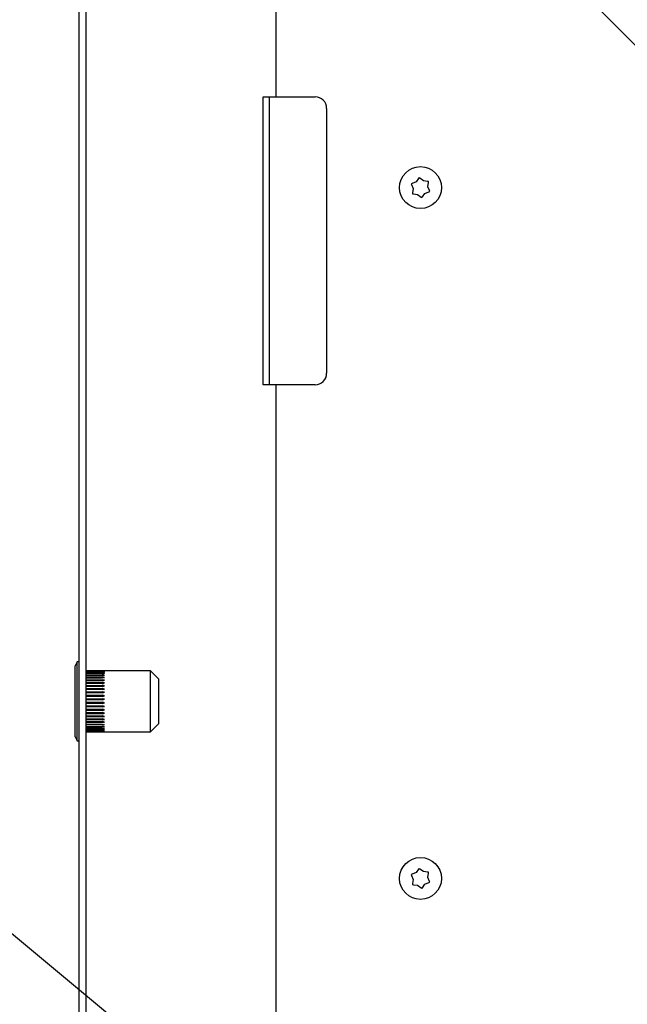
# Paper-space layout 'Sheet2' of a CAD drawing. Units: inches. Extents: x 0.3 to 17.1, y 0.3 to 10.7.
# Drawn here: x 1.1 to 1.4, y 4 to 4.4 of the extents above; entities that cross this region are included whole.
import ezdxf

# ---------------------------------------------------------------- set-up
doc = ezdxf.new("R2010")
doc.units = ezdxf.units.IN
doc.header["$MEASUREMENT"] = 0
doc.layers.add('FORMAT', color=7, linetype='Continuous')
doc.dimstyles.new('SLDDIMSTYLE1', dxfattribs={"dimtxt": 0.18, "dimasz": 0.13, "dimexe": 0, "dimexo": 0.0625, "dimgap": 0, "dimtad": 0, "dimtih": 1, "dimtoh": 1, "dimdec": 0, "dimrnd": 1e-09, "dimzin": 0, "dimdsep": 46, "dimtxsty": 'Standard', "dimsah": 1, "dimcen": 0.09, "dimadec": 0, "dimazin": 0, "dimtfac": 0.13, "dimtdec": 0, "dimtofl": 0, "dimtmove": 0, "dimatfit": 3, "dimfxl": 1, "dimfrac": 2, "dimtolj": 1, "dimtzin": 0, "dimarcsym": 0})
doc.dimstyles.new('SLDDIMSTYLE5', dxfattribs={"dimtxt": 0.18, "dimasz": 0.04, "dimexe": 0, "dimexo": 0.0625, "dimgap": 0, "dimtad": 0, "dimtih": 1, "dimtoh": 1, "dimdec": 0, "dimrnd": 1e-09, "dimzin": 0, "dimdsep": 46, "dimtxsty": 'Standard', "dimblk1": 'DOT', "dimblk2": 'DOT', "dimsah": 1, "dimcen": 0.09, "dimadec": 0, "dimazin": 0, "dimtfac": 0.04, "dimtdec": 0, "dimtofl": 0, "dimtmove": 0, "dimatfit": 3, "dimldrblk": 'DOT', "dimfxl": 1, "dimfrac": 2, "dimtolj": 1, "dimtzin": 0, "dimarcsym": 0})

# ---------------------------------------------------------------- blocks, each defined once
blk = doc.blocks.new('_Dot')
at = {"color": 0, "linetype": 'ByBlock', "lineweight": -2}
blk.add_line((-0.5, 0), (-1, 0), dxfattribs=at)
at = {"color": 0, "linetype": 'ByBlock', "const_width": 0.5}
blk.add_lwpolyline([(-0.25, 0, 1), (0.25, 0, 1)], format="xyb", close=True, dxfattribs=at)

psp = doc.layouts.new('Sheet2')

# ---------------------------------------------------------------- linework, layer by layer
at = {"color": 7, "linetype": 'Continuous', "lineweight": 25}
for p, q in [((1.240998505, 4.8626777677), (1.240998505, 4.3314277677)), ((1.1698401717, 3.3668444344), (1.1698401717, 4.8585111011)), ((1.1723318383, 3.3668444344), (1.1723318383, 4.8585111011)), ((1.2364151717, 4.3314277677), (1.2372151717, 4.3314277677)), ((1.2364151717, 4.2272611011), (1.2364151717, 4.3314277677)), ((1.2372151717, 4.3314277677), (1.240998505, 4.3314277677)), ((1.2385068383, 4.3314277677), (1.2385068383, 4.2272611011)), ((1.240998505, 4.3314277677), (1.2422901717, 4.3314277677)), ((1.2422901717, 4.3314277677), (1.255173505, 4.3314277677)), ((1.2593401717, 4.3272611011), (1.2593401717, 4.2314277677)), ((1.291671566, 4.300715593), (1.2902301628, 4.3001193116)), ((1.2926098577, 4.3019431923), (1.291671566, 4.300715593)), ((1.2928132254, 4.3022092652), (1.2926098577, 4.3019431923)), ((1.2930794996, 4.3020047534), (1.2928132254, 4.3022092652)), ((1.2943165961, 4.3010546022), (1.2930794996, 4.3020047534)), ((1.2958488741, 4.3008558174), (1.2943165961, 4.3010546022)), ((1.2961809838, 4.3008127323), (1.2958488741, 4.3008558174)), ((1.2961370085, 4.3004798762), (1.2961809838, 4.3008127323)), ((1.2902301628, 4.3001193116), (1.2899199133, 4.2999909672)), ((1.2899199133, 4.2999909672), (1.2900486553, 4.2996818093)), ((1.2900486553, 4.2996818093), (1.2906426416, 4.2982554252)), ((1.2906426416, 4.2982554252), (1.2904383348, 4.2967089926)), ((1.2959327017, 4.2989334436), (1.2961370085, 4.3004798762)), ((1.296526688, 4.2975070595), (1.2959327017, 4.2989334436)), ((1.2963451805, 4.2970695572), (1.2966554301, 4.2971979016)), ((1.2966554301, 4.2971979016), (1.296526688, 4.2975070595)), ((1.2904383348, 4.2967089926), (1.2903943595, 4.2963761365)), ((1.2903943595, 4.2963761365), (1.2907264692, 4.2963330514)), ((1.2907264692, 4.2963330514), (1.2922587473, 4.2961342666)), ((1.2922587473, 4.2961342666), (1.2934958437, 4.2951841154)), ((1.2934958437, 4.2951841154), (1.293762118, 4.2949796036)), ((1.293762118, 4.2949796036), (1.2939654856, 4.2952456765)), ((1.2939654856, 4.2952456765), (1.2949037773, 4.2964732758)), ((1.2949037773, 4.2964732758), (1.2963451805, 4.2970695572)), ((1.2372151717, 4.2272611011), (1.2364151717, 4.2272611011)), ((1.240998505, 4.2272611011), (1.2372151717, 4.2272611011)), ((1.240998505, 4.2272611011), (1.240998505, 3.3626777677)), ((1.2422901717, 4.2272611011), (1.240998505, 4.2272611011)), ((1.255173505, 4.2272611011), (1.2422901717, 4.2272611011)), ((1.169111005, 4.1269486011), (1.1683818383, 4.1254902677)), ((1.1698401717, 4.1269486011), (1.169111005, 4.1269486011)), ((1.169111005, 4.1236991996), (1.169111005, 4.1269486011)), ((1.1683818383, 4.1225729219), (1.1683818383, 4.1254902677)), ((1.1683818383, 4.0998652677), (1.1683818383, 4.1225729219)), ((1.169111005, 4.0984069344), (1.169111005, 4.1236991996)), ((1.1781732675, 4.1237189973), (1.1723318383, 4.1237189973)), ((1.1723318383, 4.1236768401), (1.1781732675, 4.1236768401)), ((1.1781732675, 4.1236329351), (1.1723318383, 4.1236329351)), ((1.1723318383, 4.1234899834), (1.1781732675, 4.1234899834)), ((1.1781732675, 4.1233987229), (1.1723318383, 4.1233987229)), ((1.1723318383, 4.12315691), (1.1781732675, 4.12315691)), ((1.1781732675, 4.1230195283), (1.1723318383, 4.1230195283)), ((1.1723318383, 4.1226821242), (1.1781732675, 4.1226821242)), ((1.1781565549, 4.1225004791), (1.1781732675, 4.1226821242)), ((1.1781600111, 4.1230195283), (1.1781732675, 4.12315691)), ((1.1781638765, 4.1233987229), (1.1781732675, 4.1234899834)), ((1.1781683569, 4.1236329351), (1.1781732675, 4.1236768401)), ((1.195601167, 4.1237194344), (1.1785719773, 4.1237194344)), ((1.1985901717, 4.1207304298), (1.195601167, 4.1237194344)), ((1.195601167, 4.121205299), (1.195601167, 4.1237194344)), ((1.1781732675, 4.1225004791), (1.1723318383, 4.1225004791)), ((1.1723318383, 4.1220720466), (1.1781732675, 4.1220720466)), ((1.1781732675, 4.1218485946), (1.1723318383, 4.1218485946)), ((1.1723318383, 4.1213349275), (1.1781732675, 4.1213349275)), ((1.1781732675, 4.1210726903), (1.1723318383, 4.1210726903)), ((1.1723318383, 4.1204807352), (1.1781732675, 4.1204807352)), ((1.1723318383, 4.1201888902), (1.178147858, 4.1201888902)), ((1.1781732675, 4.1201832592), (1.1723318383, 4.1201832592)), ((1.1723318383, 4.1195210212), (1.1781732675, 4.1195210212)), ((1.1723318383, 4.1192318032), (1.178147858, 4.1192318032)), ((1.1781732675, 4.1191923291), (1.1723318383, 4.1191923291)), ((1.178147858, 4.1201888902), (1.1781732675, 4.1204807352)), ((1.178147858, 4.1201888902), (1.1790068383, 4.1203333349)), ((1.178147858, 4.1201888902), (1.1781732675, 4.1201832592)), ((1.178147858, 4.1192318032), (1.1781732675, 4.1195210212)), ((1.178147858, 4.1192318032), (1.1790068383, 4.1193578424)), ((1.178147858, 4.1192318032), (1.1781732675, 4.1191923291)), ((1.1781503321, 4.1210726903), (1.1781732675, 4.1213349275)), ((1.1781533647, 4.1218485946), (1.1781732675, 4.1220720466)), ((1.195601167, 4.1016361011), (1.195601167, 4.121205299)), ((1.1985901717, 4.1188968766), (1.1985901717, 4.1207304298)), ((1.1683818383, 4.1188887533), (1.1683688175, 4.1188887533)), ((1.1683688175, 4.117478739), (1.1683818383, 4.117478739)), ((1.1683688175, 4.1168546144), (1.1683818383, 4.1168546144)), ((1.1683818383, 4.1157650494), (1.1683688175, 4.1157650494)), ((1.1723318383, 4.1184687638), (1.1781732675, 4.1184687638)), ((1.1723318383, 4.1181860842), (1.178147858, 4.1181860842)), ((1.1781732675, 4.1181133008), (1.1723318383, 4.1181133008)), ((1.1723318383, 4.1173381932), (1.1781732675, 4.1173381932)), ((1.1723318383, 4.1170658745), (1.178147858, 4.1170658745)), ((1.1781732675, 4.1169607662), (1.1723318383, 4.1169607662)), ((1.1723318383, 4.1161445983), (1.1781732675, 4.1161445983)), ((1.1723318383, 4.1158863233), (1.178147858, 4.1158863233)), ((1.1781732675, 4.1157503114), (1.1723318383, 4.1157503114)), ((1.178147858, 4.1181860842), (1.1781732675, 4.1184687638)), ((1.178147858, 4.1181860842), (1.1790068383, 4.1182920133)), ((1.178147858, 4.1181860842), (1.1781732675, 4.1181133008)), ((1.178147858, 4.1170658745), (1.1781732675, 4.1173381932)), ((1.178147858, 4.1170658745), (1.1790068383, 4.1171502612)), ((1.178147858, 4.1170658745), (1.1781732675, 4.1169607662)), ((1.178147858, 4.1158863233), (1.1781732675, 4.1161445983)), ((1.178147858, 4.1158863233), (1.1790068383, 4.1159480263)), ((1.178147858, 4.1158863233), (1.1781732675, 4.1157503114)), ((1.1985901717, 4.1046251057), (1.1985901717, 4.1188968766)), ((1.1683688175, 4.1142294189), (1.1683818383, 4.1142294189)), ((1.1683818383, 4.1127485979), (1.1683688175, 4.1127485979)), ((1.1723318383, 4.1149041205), (1.1781732675, 4.1149041205)), ((1.1723318383, 4.1146633819), (1.178147858, 4.1146633819)), ((1.1781732675, 4.1144983058), (1.1723318383, 4.1144983058)), ((1.1723318383, 4.1136335351), (1.1781732675, 4.1136335351)), ((1.1723318383, 4.1134135884), (1.178147858, 4.1134135884)), ((1.1781732675, 4.1132216804), (1.1723318383, 4.1132216804)), ((1.1723318383, 4.1123500246), (1.1781732675, 4.1123500246)), ((1.1723318383, 4.1121538443), (1.178147858, 4.1121538443)), ((1.1781732675, 4.1119376996), (1.1723318383, 4.1119376996)), ((1.178147858, 4.1146633819), (1.1781732675, 4.1149041205)), ((1.178147858, 4.1146633819), (1.1790068383, 4.1147015668)), ((1.178147858, 4.1146633819), (1.1781732675, 4.1144983058)), ((1.178147858, 4.1134135884), (1.1781732675, 4.1136335351)), ((1.178147858, 4.1134135884), (1.1790068383, 4.1134277388)), ((1.178147858, 4.1134135884), (1.1781732675, 4.1132216804)), ((1.178147858, 4.1121538443), (1.1781732675, 4.1123500246)), ((1.178147858, 4.1121538443), (1.1790068383, 4.1121437688)), ((1.178147858, 4.1121538443), (1.1781732675, 4.1119376996)), ((1.1723318383, 4.1110709462), (1.1781732675, 4.1110709462)), ((1.1723318383, 4.1109011852), (1.178147858, 4.1109011852)), ((1.1781732675, 4.110663727), (1.1723318383, 4.110663727)), ((1.1723318383, 4.1098135973), (1.1781732675, 4.1098135973)), ((1.1723318383, 4.1096725515), (1.178147858, 4.1096725515)), ((1.1781732675, 4.1094169908), (1.1723318383, 4.1094169908)), ((1.1723318383, 4.1085949815), (1.1781732675, 4.1085949815)), ((1.1723318383, 4.1084845581), (1.178147858, 4.1084845581)), ((1.178147858, 4.1109011852), (1.1781732675, 4.1110709462)), ((1.178147858, 4.1109011852), (1.1790068383, 4.1108670202)), ((1.178147858, 4.1109011852), (1.1781732675, 4.110663727)), ((1.178147858, 4.1096725515), (1.1781732675, 4.1098135973)), ((1.178147858, 4.1096725515), (1.1790068383, 4.1096147588)), ((1.178147858, 4.1096725515), (1.1781732675, 4.1094169908)), ((1.178147858, 4.1084845581), (1.1781732675, 4.1085949815)), ((1.178147858, 4.1084845581), (1.1790068383, 4.1084039194)), ((1.178147858, 4.1084845581), (1.1781732675, 4.108214351)), ((1.1781732675, 4.108214351), (1.1723318383, 4.108214351)), ((1.1723318383, 4.1074315783), (1.1781732675, 4.1074315783)), ((1.1723318383, 4.1073532707), (1.178147858, 4.1073532707)), ((1.1781732675, 4.1070720712), (1.1723318383, 4.1070720712)), ((1.1723318383, 4.1063391208), (1.1781732675, 4.1063391208)), ((1.1723318383, 4.1062939879), (1.178147858, 4.1062939879)), ((1.1781732675, 4.1060055989), (1.1723318383, 4.1060055989)), ((1.1723318383, 4.1053323827), (1.1781732675, 4.1053323827)), ((1.1723318383, 4.1053210349), (1.178147858, 4.1053210349)), ((1.1781732675, 4.1050293562), (1.1723318383, 4.1050293562)), ((1.178147858, 4.1073532707), (1.1781732675, 4.1074315783)), ((1.178147858, 4.1073532707), (1.1790068383, 4.1072508765)), ((1.178147858, 4.1073532707), (1.1781732675, 4.1070720712)), ((1.178147858, 4.1062939879), (1.1781732675, 4.1063391208)), ((1.178147858, 4.1062939879), (1.1790068383, 4.1061712229)), ((1.178147858, 4.1062939879), (1.1781732675, 4.1060055989)), ((1.178147858, 4.1053210349), (1.1781732675, 4.1053323827)), ((1.178147858, 4.1053210349), (1.1790068383, 4.1051795593)), ((1.178147858, 4.1053210349), (1.1781732675, 4.1050293562)), ((1.1723318383, 4.1044249782), (1.1781732675, 4.1044249782)), ((1.1781732675, 4.1041565452), (1.1723318383, 4.1041565452)), ((1.1723318383, 4.1036291786), (1.1781732675, 4.1036291786)), ((1.1781732675, 4.1033989691), (1.1723318383, 4.1033989691)), ((1.1723318383, 4.1029557457), (1.1781732675, 4.1029557457)), ((1.1781732675, 4.1027668728), (1.1723318383, 4.1027668728)), ((1.1723318383, 4.1024137864), (1.1781732675, 4.1024137864)), ((1.1781732675, 4.1022688044), (1.1723318383, 4.1022688044)), ((1.1723318383, 4.1020106298), (1.1781732675, 4.1020106298)), ((1.1781732675, 4.1019114993), (1.1723318383, 4.1019114993)), ((1.1723318383, 4.101751728), (1.1781732675, 4.101751728)), ((1.1781732675, 4.1016997896), (1.1723318383, 4.1016997896)), ((1.1723318383, 4.1016405822), (1.1781732675, 4.1016405822)), ((1.1781732675, 4.1016365381), (1.1723318383, 4.1016365381)), ((1.1781498304, 4.1044249782), (1.1781732675, 4.1041565452)), ((1.1781528456, 4.1036291786), (1.1781732675, 4.1033989691)), ((1.1781560024, 4.1029557457), (1.1781732675, 4.1027668728)), ((1.1781594049, 4.1024137864), (1.1781732675, 4.1022688044)), ((1.1781631892, 4.1020106298), (1.1781732675, 4.1019114993)), ((1.1781675478, 4.101751728), (1.1781732675, 4.1016997896)), ((1.1781727744, 4.1016405822), (1.1781732675, 4.1016365381)), ((1.1785719773, 4.1016361011), (1.195601167, 4.1016361011)), ((1.195601167, 4.1016361011), (1.1985901717, 4.1046251057)), ((1.1683818383, 4.0998652677), (1.169111005, 4.0984069344)), ((1.169111005, 4.0984069344), (1.1698401717, 4.0984069344)), ((1.2926098577, 4.0519431923), (1.291671566, 4.050715593)), ((1.2928132254, 4.0522092652), (1.2926098577, 4.0519431923)), ((1.2930794996, 4.0520047534), (1.2928132254, 4.0522092652)), ((1.2943165961, 4.0510546022), (1.2930794996, 4.0520047534)), ((1.2902301628, 4.0501193116), (1.2899199133, 4.0499909672)), ((1.2899199133, 4.0499909672), (1.2900486553, 4.0496818093)), ((1.2900486553, 4.0496818093), (1.2906426416, 4.0482554252)), ((1.291671566, 4.050715593), (1.2902301628, 4.0501193116)), ((1.2906426416, 4.0482554252), (1.2904383348, 4.0467089926)), ((1.2958488741, 4.0508558174), (1.2943165961, 4.0510546022)), ((1.2961809838, 4.0508127323), (1.2958488741, 4.0508558174)), ((1.2959327017, 4.0489334436), (1.2961370085, 4.0504798762)), ((1.296526688, 4.0475070595), (1.2959327017, 4.0489334436)), ((1.2961370085, 4.0504798762), (1.2961809838, 4.0508127323)), ((1.2904383348, 4.0467089926), (1.2903943595, 4.0463761365)), ((1.2903943595, 4.0463761365), (1.2907264692, 4.0463330514)), ((1.2907264692, 4.0463330514), (1.2922587473, 4.0461342666)), ((1.2922587473, 4.0461342666), (1.2934958437, 4.0451841154)), ((1.2934958437, 4.0451841154), (1.293762118, 4.0449796036)), ((1.293762118, 4.0449796036), (1.2939654856, 4.0452456765)), ((1.2939654856, 4.0452456765), (1.2949037773, 4.0464732758)), ((1.2949037773, 4.0464732758), (1.2963451805, 4.0470695572)), ((1.2963451805, 4.0470695572), (1.2966554301, 4.0471979016)), ((1.2966554301, 4.0471979016), (1.296526688, 4.0475070595))]:
    psp.add_line(p, q, dxfattribs=at)
for centre, radius in [((1.2932876717, 4.2985944344), 0.0075833333333348), ((1.2932876717, 4.0485944344), 0.0075833333333341)]:
    psp.add_circle(centre, radius, dxfattribs=at)
for centre, radius, start, end in [((1.255173505, 4.3272611011), 0.0041666666666667, 360, 90), ((1.255173505, 4.2314277677), 0.0041666666666673, 270, 0)]:
    psp.add_arc(centre, radius, start, end, dxfattribs=at)
for major_axis, ratio, start_param, end_param in [((0.06342227532557466, 0.0079660294417927), 0.1205564569, 0.7648998332033008, 0.7737975106720149), ((0.06342243197596309, 0.007188706062579264), 0.1321454356, 0.7552672353828643, 0.7739615157884948), ((0.06342279119586737, 0.008796158506136466), 0.1052347072, 0.7556502774634319, 0.774344557869053), ((0.06342330304717049, 0.006158450423548347), 0.1445006577, 0.7562141265482824, 0.7749084069538981), ((0.06342395393582946, 0.009504133583283727), 0.0886176956, 0.7569656716606622, 0.7756599520662478), ((0.06342474727561886, 0.005035864137485469), 0.1549303329, 0.7579436289244768, 0.7766379093300422), ((0.06342551251720586, 0.0100833840096195), 0.0709384522, 0.7589670158172015, 0.7776612962227645), ((0.06342645491361276, 0.003835903918287364), 0.1632433697, 0.760372019785968, 0.7790663001915324), ((0.06342714375377367, 0.01052901583581356), 0.0524285228, 0.7615413224640245, 0.7802356028695476), ((0.06342804723073271, 0.00257576758635203), 0.169278907, 0.7633701414785504, 0.7820644218841584), ((0.06342851821118979, 0.01083756397352875), 0.033316228, 0.7645518912873756, 0.783246171693089), ((0.06342916299436241, 0.00127457963128208), 0.1729150247, 0.766769695121872, 0.7854639755274702), ((0.06342936332440319, 0.01100678325052229), 0.0138263703, 0.7678450678691732, 0.7865393482748292), ((0.06342954535844725, -4.712244178595171e-05), 0.1740760721, 0.7703736512635337, 0.7890679316691677), ((0.06342951338350833, 0.01103549599879372), 0.0058189729, 5.493234311116453, 5.511928591521642), ((0.06342910567271966, -0.001368063672877895), 0.1727375335, 0.7739699816246092, 0.7926642620301947), ((0.0634289391013474, 0.01092350617033233), 0.0253989649, 5.489872606904292, 5.50856688731009), ((0.06342794585048894, -0.002666996834542523), 0.168927657, 0.7773472220010602, 0.7960415024066385), ((0.06342775278025801, 0.01067158461862672), 0.0446922391, 5.486727465811613, 5.505421746217382), ((0.06342633266900233, -0.00392346418618672), 0.1627255796, 0.7803099651095847, 0.7990042455151849), ((0.06342618840527137, 0.01028152627100454), 0.0634752487, 5.483957582406411, 5.502651862812127), ((0.06342463160735057, -0.005118463549026231), 0.1542562564, 0.7826923982501195, 0.8013866786557433), ((0.06342455929299673, 0.00975627626143094), 0.0815211429, 5.481707374245339, 5.500401654650951), ((0.06342321919875428, -0.006234948563823118), 0.143682996, 0.7843684383009569, 0.8030627187065014), ((0.06342319924431994, 0.009100117453755274), 0.0985995709, 5.480100331856598, 5.498794612262202), ((0.06342239744977764, -0.007258128555222678), 0.1311986954, 0.7852577225425912, 0.8039520029481623), ((0.06342239635522919, 0.008318905145225486), 0.1144777921, 5.4792321548506, 5.497926435256277), ((0.06342233088548621, -0.008175570963786072), 0.1170169098, 0.7853274621825856, 0.8040217425881823), ((0.06342233128286413, 0.007420325658223706), 0.1289234125, 5.479163979969515, 5.49785826037517), ((0.06342301846641109, -0.008977138825909671), 0.1013637209, 0.7845907563614308, 0.8032850367670148), ((0.06342303301430174, 0.006414144589039772), 0.1417089439, 5.479916266793238, 5.498610547198831), ((0.06342430264603639, -0.009654812175001306), 0.084471067, 0.783102291479387, 0.8017965718849748), ((0.0634243639747798, 0.005312399736961738), 0.1526181856, 5.481464155510117, 5.500158435915743), ((0.063425909411015, -0.01020244569876105), 0.0665718698, 0.7809524118013083, 0.7996466922070188), ((0.06342604175261646, 0.004129486834976603), 0.1614541477, 5.483735271137533, 5.502429551543134), ((0.06342750798502374, -0.01061550918103116), 0.0478970012, 0.7782604113663095, 0.7969546917718381), ((0.06342769676772342, 0.002882087790572641), 0.1680479075, 5.486610926697156, 5.505305207102795), ((0.06342877715070273, -0.01089084686280995), 0.0286739187, 0.7751676573633522, 0.7938619377688214), ((0.06342895530305159, 0.001588905221985293), 0.1722674789, 5.489931397934309, 5.508625678339907), ((0.06342946605686817, -0.01102648076214852), 0.0091266672, 0.7718308928665398, 0.7905251732712139), ((0.06342952846044138, 0.0002701945863528011), 0.1740255768, 5.493505391254287, 5.512199671659941), ((0.06342943985425388, -0.0110214735219536), 0.0105231259, 5.496075190367917, 5.514769470772876), ((0.06342928349228451, -0.001052878023240389), 0.1732851586, 5.497123092700238, 5.515817373105822), ((0.06342870365616271, -0.01087585931231683), 0.0300546604, 5.499400001916676, 5.518094282322212), ((0.06342827722085255, -0.002358987616383424), 0.1700618738, 5.500571456377207, 5.519265736782773), ((0.06342740163669491, -0.01059064639799345), 0.0492461846, 5.502469282923373, 5.521163563328816), ((0.06342674168651485, -0.003627421698261024), 0.1644230221, 5.503649893970217, 5.522344174375824), ((0.06342579138381832, -0.01016789124488859), 0.0678734345, 5.505127169084676, 5.52382144949016), ((0.06342502628431101, -0.004838776783662624), 0.1564831906, 5.506184435008792, 5.524878715414393), ((0.06342419693068192, -0.009610840257684218), 0.0857086955, 5.50723363883009, 5.525927919235777), ((0.06342351315805317, -0.005975502979784331), 0.14639727, 5.508038773422884, 5.526733053828536), ((0.06342294720234842, -0.008924130199515545), 0.1025208867, 5.50867122964716, 5.527365510052758), ((0.06342252902658241, -0.007022252920493521), 0.134351895, 5.509121277156142, 5.52781555756178), ((0.06342230974165486, -0.008114031129187183), 0.118077035, 5.509351917217067, 5.528046197622752), ((0.06342227532557465, -0.007966029441793587), 0.1205564569, 5.509387796507718, 5.528082076913397)]:
    psp.add_ellipse((1.1334808804, 4.1126777677), major_axis=major_axis, ratio=ratio, start_param=start_param, end_param=end_param, dxfattribs=at)

# ---------------------------------------------------------------- leaders
at = {"layer": 'FORMAT'}
for points, dimstyle in [([(1.7049441012, 4.0149124862), (0.8565146928, 4.8663698394)], 'SLDDIMSTYLE5'), ([(1.6389720268, 3.6186680831), (0.8683456083, 4.2587112336)], 'SLDDIMSTYLE1')]:
    psp.add_leader(points, dimstyle=dimstyle, dxfattribs=at)

doc.saveas('drawing.dxf')
